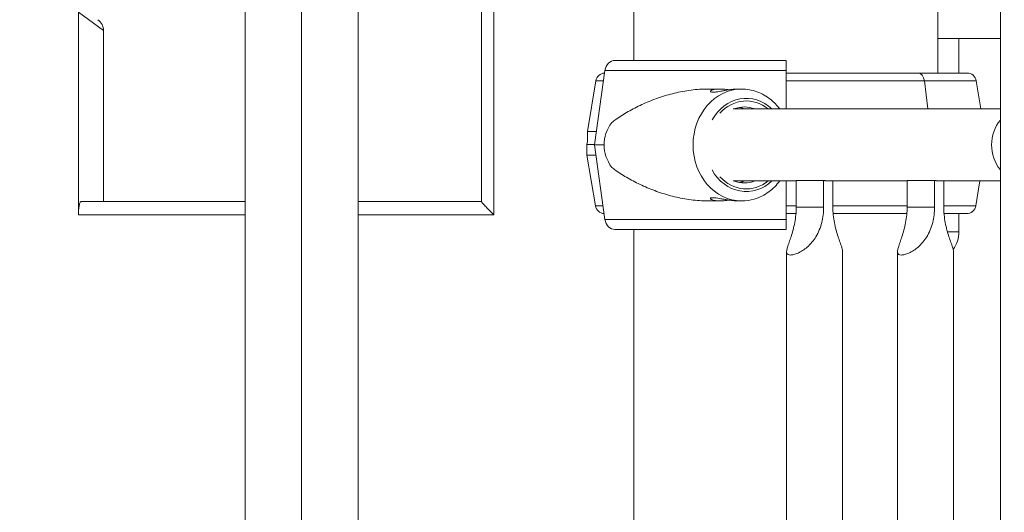
# Model space of a CAD drawing. Units: inches. Extents: x -1067 to 18552, y 9 to 16607.
# Drawn here: x 12787 to 13156, y 2367 to 2552 of the extents above; entities that cross this region are included whole.
import ezdxf

# ---------------------------------------------------------------- set-up
doc = ezdxf.new("R2010")
doc.units = ezdxf.units.IN
doc.header["$MEASUREMENT"] = 0
doc.styles.get("Standard").update_dxf_attribs({"font": 'arial.ttf'})
doc.dimstyles.new('OLCU', dxfattribs={"dimtxt": 300, "dimasz": 150, "dimexe": 0.18, "dimexo": 0.0625, "dimgap": 50, "dimtad": 1, "dimdec": 0, "dimlfac": 0.1, "dimrnd": 5, "dimzin": 0, "dimdsep": 46, "dimtxsty": 'Standard', "dimcen": 0.09, "dimse1": 1, "dimse2": 1, "dimadec": 0, "dimazin": 0, "dimtfac": 1, "dimtdec": 0, "dimtofl": 0, "dimtmove": 0, "dimatfit": 3, "dimfxl": 1, "dimtolj": 1, "dimtzin": 0, "dimarcsym": 0})

# ---------------------------------------------------------------- blocks, each defined once
blk = doc.blocks.new('*D10')
at = {"color": 0, "lineweight": -2, "transparency": 16777216}
blk.add_line((11114.88, 6895.17), (17879.54, 6895.17), dxfattribs=at)
at = {"color": 0, "transparency": 16777216}
for points in [[(11114.88, 6920.17), (11114.88, 6870.17), (10964.88, 6895.17)], [(17879.54, 6920.17), (17879.54, 6870.17), (18029.54, 6895.17)]]:
    blk.add_solid(points, dxfattribs=at)
at = {"layer": 'Defpoints', "color": 0, "transparency": 16777216}
for p in [(18029.54, 6895.17), (18029.54, 277.57), (10964.88, 141.27)]:
    blk.add_point(p, dxfattribs=at)
at = {"color": 0, "transparency": 16777216, "insert": (14497.21, 7098.34), "char_height": 300, "attachment_point": 5}
blk.add_mtext('\\A1;705', dxfattribs=at)
blk = doc.blocks.new('*D11')
at = {"color": 0, "lineweight": -2, "transparency": 16777216}
blk.add_line((10368.6, 6144.04), (10368.6, 193.33), dxfattribs=at)
at = {"color": 0, "transparency": 16777216}
for points in [[(10343.6, 6144.04), (10393.6, 6144.04), (10368.6, 6294.04)], [(10343.6, 193.33), (10393.6, 193.33), (10368.6, 43.33)]]:
    blk.add_solid(points, dxfattribs=at)
at = {"layer": 'Defpoints', "color": 0, "transparency": 16777216}
for p in [(14326.17, 6294.04), (10368.6, 43.33), (12294.64, 43.33)]:
    blk.add_point(p, dxfattribs=at)
at = {"color": 0, "transparency": 16777216, "insert": (10165.43, 3168.68), "char_height": 300, "attachment_point": 5, "rotation": 90}
blk.add_mtext('\\A1;625', dxfattribs=at)

msp = doc.modelspace()

# ---------------------------------------------------------------- linework, layer by layer
at = {"color": 0, "linetype": 'Continuous', "lineweight": 18, "extrusion": (0, 1, 0)}
for p, q in [((12871.14, 2789.27), (12871.14, 1512.27)), ((12913.54, 2789.27), (12913.54, 1512.27)), ((12892.34, 1512.27), (12892.34, 2752.77)), ((13154.56, 1668.97), (13154.56, 2729.73)), ((13017.06, 2536.87), (13017.06, 2674.03)), ((13131.06, 2532.12), (13131.06, 2674.03)), ((12964.53, 2478.84), (12964.53, 2652.94)), ((12959.88, 2649.08), (12959.88, 2483.83)), ((12808.64, 2554.92), (12808.64, 2478.84)), ((12818.04, 2548.03), (12808.64, 2554.92)), ((12818.04, 2483.84), (12818.04, 2548.03)), ((13139.02, 2545.14), (13131.06, 2545.14)), ((13154.56, 2545.14), (13139.02, 2545.14)), ((13139.02, 2545.14), (13139.02, 2532.12)), ((13022.83, 2536.87), (13009.94, 2536.87)), ((13074.2, 2536.87), (13074.22, 2536.87)), ((13006.18, 2533.11), (13002.22, 2505.12)), ((13074.18, 2518.62), (13074.19, 2533.11)), ((13074.23, 2533.87), (13074.23, 2532.12)), ((13002.81, 2529.2), (12999.63, 2510.12)), ((13126.07, 2529.2), (13127.35, 2518.62)), ((13145.53, 2529.2), (13147.29, 2518.62)), ((13044.78, 2526.12), (13049.29, 2526.12)), ((13056.27, 2526.12), (13057.47, 2526.12)), ((13074.2, 2526.11), (13074.2, 2518.62)), ((13054.26, 2518.62), (13154.56, 2518.62)), ((12999.63, 2510.12), (12999.63, 2506.38)), ((12999.63, 2506.39), (12999.46, 2505.33)), ((12999.46, 2505.33), (12999.46, 2501.33)), ((13002.22, 2505.12), (13006.18, 2477.13)), ((13002.64, 2482.25), (12999.46, 2501.33)), ((13054.25, 2491.62), (13077.96, 2491.62)), ((13074.19, 2477.13), (13074.18, 2491.62)), ((13074.2, 2491.62), (13074.2, 2484.13)), ((13077.96, 2491.72), (13088.26, 2491.72)), ((13077.96, 2491.72), (13077.96, 2481.72)), ((13088.75, 2491.72), (13088.26, 2491.72)), ((13088.26, 2481.72), (13088.26, 2491.72)), ((13090.17, 2491.62), (13119.57, 2491.62)), ((13091.73, 2491.62), (13091.73, 2481.72)), ((13119.57, 2491.72), (13129.87, 2491.72)), ((13119.57, 2491.72), (13119.57, 2481.72)), ((13130.36, 2491.72), (13129.87, 2491.72)), ((13129.87, 2481.72), (13129.87, 2491.72)), ((13131.78, 2491.62), (13154.56, 2491.62)), ((13133.34, 2491.62), (13133.34, 2481.72)), ((13145.35, 2482.25), (13146.91, 2491.62)), ((12871.14, 2483.84), (12809.62, 2483.84)), ((12959.88, 2483.84), (12913.54, 2483.84)), ((13044.78, 2484.12), (13049.29, 2484.12)), ((13056.27, 2484.12), (13057.47, 2484.12)), ((13074.23, 2479.33), (13074.23, 2476.37)), ((13077.96, 2481.72), (13088.26, 2481.72)), ((13119.57, 2481.72), (13129.87, 2481.72)), ((13139.02, 2479.33), (13139.02, 2472.5)), ((12808.64, 2478.84), (12871.14, 2478.84)), ((12913.54, 2478.84), (12964.53, 2478.84)), ((13017.06, 1465.77), (13017.06, 2473.37)), ((13074.22, 2473.37), (13074.2, 2473.37)), ((13139.02, 2472.5), (13134.72, 2472.5)), ((13074.37, 2465.05), (13074.37, 1653.02)), ((13095.37, 2465), (13095.37, 1653.02)), ((13115.98, 2465.05), (13115.98, 1653.02)), ((13136.98, 2465), (13136.98, 1653.02))]:
    msp.add_line(p, q, dxfattribs=at)
at = {"color": 0, "linetype": 'Continuous', "lineweight": 18, "extrusion": (0, 0, -1)}
for centre, start, end in [((-13006.26, 2528.62), 9.4623, 86.249), ((-13142.07, 2528.62), 90, 170.5377), ((-13006.09, 2482.83), 273.6683, 350.5377), ((-13141.9, 2482.83), 189.4623, 270)]:
    msp.add_arc(centre, 3.5, start, end, dxfattribs=at)
at = {"color": 0, "linetype": 'Continuous', "lineweight": 18}
for centre, major_axis, ratio, start_param, end_param in [((12813.13, 2548.03), (0, 5.05), 0.970564, -1.570796, -0.6182), ((13009.94, 2532.37), (0, 4.5), 0.84876, 0, 1.405648), ((13074.18, 2536.87), (75.68, 0), 0, -2.584432, -1.57053), ((13074.18, 2533.11), (80.12, 0), 0, -2.584432, -1.570649), ((13074.17, 2532.12), (67.91, 0), 0, -0.756271, 0), ((13074.17, 2529.2), (71.36, 0), 0, -0.756344, 0), ((13057.47, 2505.12), (0, 21), 0.866966, 0, 1.570796), ((13059.21, 2505.12), (0, 17.5), 0.866966, -0.689429, 1.002525), ((13058.51, 2505.12), (0, 14.25), 0.866966, -0.32519, 0.32519), ((13040.02, 2505.12), (-34.16, 0), 0.61477, -0.413225, 0), ((13162.98, 2505.12), (0, -13.5), 0.866025, -2.336898, -0.804694), ((13074.18, 2505.12), (84.78, 0), 0, -2.584432, -2.507777), ((13040.02, 2505.12), (-34.16, 0), 0.61477, 0, 0.413225), ((13057.47, 2505.12), (0, -21), 0.866966, -1.570796, 0), ((13059.21, 2505.12), (0, -17.5), 0.866966, -1.00377, 0.689997), ((13058.51, 2505.12), (0, -14.25), 0.866966, -0.326575, 0.326575), ((13073.99, 2482.25), (71.36, 0), 0, -1.567812, -1.51517), ((13073.99, 2479.33), (67.91, 0), 0, -1.567563, -1.51373), ((13073.99, 2482.25), (71.36, 0), 0, -1.319566, -0.877981), ((13073.99, 2479.33), (67.91, 0), 0, -1.305051, -0.83687), ((13073.99, 2482.25), (71.36, 0), 0, -0.588627, 0), ((13073.99, 2479.33), (67.91, 0), 0, -0.50457, 0), ((13009.94, 2477.87), (0, -4.5), 0.84876, -1.405648, 0), ((13074.18, 2477.13), (80.12, 0), 0, -2.584432, -1.570649), ((13074.18, 2473.37), (75.68, 0), 0, -2.584432, -1.57053), ((13130.36, 2472.5), (0, 10), 0.866025, -2.293044, -1.570796)]:
    msp.add_ellipse(centre, major_axis=major_axis, ratio=ratio, start_param=start_param, end_param=end_param, dxfattribs=at)
at = {"color": 0, "linetype": 'Continuous', "lineweight": 18, "extrusion": (0, 0, -1)}
for centre, major_axis, ratio, start_param, end_param in [((13074.17, 2532.12), (-67.91, 0), 0, -2.385249, -1.571416), ((13123.56, 2528.62), (0, 3.5), 0.72735, 0.001486, 1.405648), ((13123.56, 2528.62), (0, 3.5), 0.72735, 0.000007, 0.001858), ((13074.17, 2529.2), (-71.36, 0), 0, -0.281607, 0), ((13074.17, 2529.2), (-71.36, 0), 0, -2.385218, -1.571295), ((13059.21, 2505.12), (0, 16.5), 0.866966, -0.762566, 0.612222), ((13074.17, 2510.12), (-74.54, 0), 0, -0.298293, 0), ((13073.99, 2505.33), (-74.54, 0), 0, -0.274433, 0), ((13073.99, 2501.33), (-74.54, 0), 0, -0.298521, 0), ((13059.21, 2505.12), (0, -16.5), 0.866966, -0.612888, 0.763811), ((13073.99, 2482.25), (-71.36, 0), 0, -0.281858, 0)]:
    msp.add_ellipse(centre, major_axis=major_axis, ratio=ratio, start_param=start_param, end_param=end_param, dxfattribs=at)
at = {"color": 0, "linetype": 'Continuous', "lineweight": 18}
for points, knots in [([(13074.19, 2533.11), (13074.19, 2533.16), (13074.19, 2533.2), (13074.19, 2533.54), (13074.19, 2533.84), (13074.19, 2534.35), (13074.19, 2534.62), (13074.19, 2535.12), (13074.19, 2535.36), (13074.19, 2535.75), (13074.19, 2535.94), (13074.19, 2536.28), (13074.19, 2536.42), (13074.19, 2536.63), (13074.19, 2536.72), (13074.2, 2536.84), (13074.2, 2536.87), (13074.2, 2536.87)], [0.704197, 0.704197, 0.704197, 0.704197, 0.833041, 0.833041, 1.666082, 1.666082, 2.499124, 2.499124, 3.332165, 3.332165, 4.165208, 4.165208, 4.998251, 4.998251, 5.831295, 5.831295, 6.664339, 6.664339, 6.664339, 6.664339]), ([(13074.22, 2536.87), (13074.23, 2536.87), (13074.23, 2536.85), (13074.23, 2536.77), (13074.23, 2536.71), (13074.23, 2536.57), (13074.23, 2536.48), (13074.23, 2536.25), (13074.23, 2536.12), (13074.23, 2535.86), (13074.23, 2535.7), (13074.23, 2535.37), (13074.23, 2535.19), (13074.23, 2534.85), (13074.23, 2534.65), (13074.23, 2534.26), (13074.23, 2534.06), (13074.23, 2533.87)], [4.442895, 4.442895, 4.442895, 4.442895, 4.998259, 4.998259, 5.553623, 5.553623, 6.108986, 6.108986, 6.664348, 6.664348, 7.21971, 7.21971, 7.775071, 7.775071, 8.330431, 8.330431, 8.885792, 8.885792, 8.885792, 8.885792]), ([(13074.2, 2528.06), (13074.2, 2528), (13074.2, 2527.93), (13074.2, 2527.62), (13074.2, 2527.35), (13074.2, 2526.84), (13074.2, 2526.54), (13074.2, 2526.2), (13074.2, 2526.16), (13074.2, 2526.11)], [23.948886, 23.948886, 23.948886, 23.948886, 24.158242, 24.158242, 24.991284, 24.991284, 25.824324, 25.824324, 25.953168, 25.953168, 25.953168, 25.953168]), ([(13044.78, 2526.12), (13044.55, 2526.12), (13044.32, 2526.12), (13041.94, 2526.08), (13039.81, 2525.9), (13035.6, 2525.31), (13033.53, 2524.89), (13029.48, 2523.85), (13027.5, 2523.24), (13023.67, 2521.85), (13021.81, 2521.09), (13018.25, 2519.43), (13016.54, 2518.55), (13014.09, 2517.15), (13013.3, 2516.68), (13011.75, 2515.7), (13011, 2515.2), (13009.75, 2514.32), (13009.24, 2513.94), (13008.74, 2513.55)], [136.142383, 136.142383, 136.142383, 136.142383, 136.880429, 136.880429, 143.73922, 143.73922, 150.59801, 150.59801, 157.456801, 157.456801, 164.315592, 164.315592, 171.174383, 171.174383, 174.603779, 174.603779, 178.033174, 178.033174, 180.485141, 180.485141, 180.485141, 180.485141]), ([(13052.78, 2525.83), (13052.48, 2525.87), (13052.18, 2525.91), (13051.42, 2526), (13050.97, 2526.05), (13050.09, 2526.11), (13049.67, 2526.12), (13048.9, 2526.12), (13048.53, 2526.11), (13047.83, 2526.05), (13047.51, 2526), (13046.94, 2525.89), (13046.69, 2525.82), (13046.29, 2525.68), (13046.13, 2525.6), (13045.9, 2525.45), (13045.83, 2525.38), (13045.76, 2525.23), (13045.77, 2525.16), (13045.89, 2525.04), (13046, 2525), (13046.3, 2524.93), (13046.49, 2524.92), (13046.93, 2524.92), (13047.19, 2524.93), (13047.8, 2525), (13048.14, 2525.04), (13048.88, 2525.16), (13049.28, 2525.23), (13050.1, 2525.38), (13050.53, 2525.45), (13051.37, 2525.6), (13051.82, 2525.68), (13052.74, 2525.82), (13053.2, 2525.89), (13054.13, 2526), (13054.59, 2526.05), (13055.46, 2526.11), (13055.88, 2526.12), (13056.27, 2526.12), (13056.27, 2526.12), (13056.27, 2526.12)], [7.127119, 7.127119, 7.127119, 7.127119, 7.977468, 7.977468, 9.306635, 9.306635, 10.635802, 10.635802, 11.964969, 11.964969, 13.294136, 13.294136, 14.623303, 14.623303, 15.95247, 15.95247, 17.282253, 17.282253, 18.612037, 18.612037, 19.94182, 19.94182, 21.271604, 21.271604, 22.601388, 22.601388, 23.931171, 23.931171, 25.260955, 25.260955, 26.590739, 26.590739, 27.919906, 27.919906, 29.249072, 29.249072, 30.578239, 30.578239, 31.907406, 31.907406, 31.907408, 31.907408, 31.907408, 31.907408]), ([(13057.47, 2526.12), (13059.42, 2526.12), (13061.37, 2525.77), (13065.08, 2524.43), (13066.84, 2523.42), (13069.66, 2521.13), (13070.79, 2519.94), (13071.77, 2518.62)], [0.0000002, 0.0000002, 0.0000002, 0.0000002, 0.3046854, 0.3046854, 0.613382, 0.613382, 0.8605004, 0.8605004, 0.8605004, 0.8605004]), ([(13054.86, 2518.73), (13054.94, 2518.72), (13055.01, 2518.7), (13055.2, 2518.67), (13055.31, 2518.64), (13055.42, 2518.62)], [28.7272619, 28.7272619, 28.7272619, 28.7272619, 28.9723055, 28.9723055, 29.3358215, 29.3358215, 29.3358215, 29.3358215]), ([(13058.03, 2518.62), (13058.03, 2518.64), (13058.02, 2518.67), (13057.99, 2518.75), (13057.93, 2518.82), (13057.76, 2518.94), (13057.64, 2519), (13057.34, 2519.12), (13057.15, 2519.18), (13056.92, 2519.23), (13056.89, 2519.24), (13056.86, 2519.24)], [2.634796, 2.634796, 2.634796, 2.634796, 2.998309, 2.998309, 3.997746, 3.997746, 4.996473, 4.996473, 5.9952, 5.9952, 6.117569, 6.117569, 6.117569, 6.117569]), ([(13008.74, 2496.69), (13009.24, 2496.3), (13009.75, 2495.92), (13011, 2495.04), (13011.75, 2494.54), (13013.3, 2493.56), (13014.09, 2493.09), (13016.54, 2491.69), (13018.25, 2490.81), (13021.81, 2489.15), (13023.67, 2488.39), (13027.5, 2487), (13029.48, 2486.39), (13033.53, 2485.35), (13035.6, 2484.93), (13039.81, 2484.34), (13041.94, 2484.16), (13044.32, 2484.12), (13044.55, 2484.12), (13044.78, 2484.12)], [4.406824, 4.406824, 4.406824, 4.406824, 6.858791, 6.858791, 10.288186, 10.288186, 13.717582, 13.717582, 20.576373, 20.576373, 27.435164, 27.435164, 34.293955, 34.293955, 41.152746, 41.152746, 48.011537, 48.011537, 48.749577, 48.749577, 48.749577, 48.749577]), ([(13055.45, 2491.62), (13055.33, 2491.6), (13055.21, 2491.58), (13055.01, 2491.54), (13054.94, 2491.52), (13054.86, 2491.51)], [2.5985547, 2.5985547, 2.5985547, 2.5985547, 2.9983093, 2.9983093, 3.2433555, 3.2433555, 3.2433555, 3.2433555]), ([(13056.86, 2491), (13056.89, 2491), (13056.92, 2491.01), (13057.15, 2491.06), (13057.34, 2491.12), (13057.64, 2491.24), (13057.76, 2491.3), (13057.93, 2491.42), (13057.99, 2491.49), (13058.02, 2491.58), (13058.03, 2491.6), (13058.03, 2491.62)], [25.853043, 25.853043, 25.853043, 25.853043, 25.975415, 25.975415, 26.974142, 26.974142, 27.972869, 27.972869, 28.972305, 28.972305, 29.372063, 29.372063, 29.372063, 29.372063]), ([(13071.78, 2491.62), (13070.62, 2490.06), (13069.24, 2488.68), (13066.05, 2486.33), (13064.2, 2485.4), (13060.69, 2484.36), (13059.08, 2484.12), (13057.47, 2484.12)], [2.2806971, 2.2806971, 2.2806971, 2.2806971, 2.5732721, 2.5732721, 2.8895137, 2.8895137, 3.1415928, 3.1415928, 3.1415928, 3.1415928]), ([(13088.75, 2491.72), (13088.81, 2491.71), (13088.87, 2491.7), (13089.36, 2491.65), (13089.78, 2491.62), (13090.17, 2491.62)], [3.898555, 3.898555, 3.898555, 3.898555, 4.075033, 4.075033, 5.426568, 5.426568, 5.426568, 5.426568]), ([(13130.36, 2491.72), (13130.42, 2491.71), (13130.48, 2491.7), (13130.97, 2491.65), (13131.39, 2491.62), (13131.78, 2491.62)], [3.898555, 3.898555, 3.898555, 3.898555, 4.075033, 4.075033, 5.426568, 5.426568, 5.426568, 5.426568]), ([(12808.64, 2478.84), (12808.64, 2479.15), (12808.64, 2479.49), (12808.67, 2480.15), (12808.69, 2480.47), (12808.73, 2481.04), (12808.77, 2481.34), (12808.84, 2481.9), (12808.88, 2482.16), (12808.97, 2482.6), (12809.02, 2482.81), (12809.13, 2483.19), (12809.19, 2483.34), (12809.3, 2483.58), (12809.36, 2483.68), (12809.49, 2483.81), (12809.56, 2483.84), (12809.62, 2483.84)], [22.255535, 22.255535, 22.255535, 22.255535, 23.180058, 23.180058, 24.104581, 24.104581, 25.030822, 25.030822, 25.957064, 25.957064, 26.885403, 26.885403, 27.813741, 27.813741, 28.743841, 28.743841, 29.673942, 29.673942, 29.673942, 29.673942]), ([(12959.88, 2483.83), (12959.88, 2483.81), (12959.91, 2483.75), (12960.08, 2483.52), (12960.26, 2483.31), (12960.78, 2482.72), (12961.16, 2482.3), (12962.01, 2481.41), (12962.47, 2480.93), (12963.46, 2479.91), (12963.99, 2479.38), (12964.52, 2478.85), (12964.53, 2478.85), (12964.53, 2478.84)], [-0.004345, -0.004345, -0.004345, -0.004345, 1.035741, 1.035741, 2.651075, 2.651075, 4.798195, 4.798195, 6.960893, 6.960893, 9.220296, 9.220296, 9.224641, 9.224641, 9.224641, 9.224641]), ([(13056.27, 2484.12), (13055.88, 2484.12), (13055.46, 2484.13), (13054.59, 2484.19), (13054.13, 2484.24), (13053.2, 2484.35), (13052.74, 2484.42), (13051.82, 2484.56), (13051.37, 2484.64), (13050.53, 2484.79), (13050.1, 2484.86), (13049.28, 2485.01), (13048.88, 2485.08), (13048.14, 2485.2), (13047.8, 2485.24), (13047.19, 2485.31), (13046.93, 2485.32), (13046.49, 2485.32), (13046.3, 2485.31), (13046, 2485.24), (13045.89, 2485.2), (13045.77, 2485.08), (13045.76, 2485.01), (13045.83, 2484.86), (13045.9, 2484.79), (13046.13, 2484.64), (13046.29, 2484.56), (13046.69, 2484.42), (13046.94, 2484.35), (13047.51, 2484.24), (13047.83, 2484.19), (13048.53, 2484.13), (13048.9, 2484.12), (13049.67, 2484.12), (13050.09, 2484.13), (13050.97, 2484.19), (13051.42, 2484.24), (13052.18, 2484.33), (13052.48, 2484.37), (13052.78, 2484.41)], [10.635804, 10.635804, 10.635804, 10.635804, 11.964969, 11.964969, 13.294136, 13.294136, 14.623303, 14.623303, 15.95247, 15.95247, 17.282253, 17.282253, 18.612037, 18.612037, 19.94182, 19.94182, 21.271604, 21.271604, 22.601388, 22.601388, 23.931171, 23.931171, 25.260955, 25.260955, 26.590739, 26.590739, 27.919906, 27.919906, 29.249072, 29.249072, 30.578239, 30.578239, 31.907406, 31.907406, 33.236573, 33.236573, 34.56574, 34.56574, 35.416085, 35.416085, 35.416085, 35.416085]), ([(13074.2, 2484.13), (13074.2, 2484.08), (13074.2, 2484.04), (13074.2, 2483.7), (13074.2, 2483.4), (13074.2, 2482.89), (13074.2, 2482.62), (13074.2, 2482.3), (13074.2, 2482.23), (13074.2, 2482.17)], [0.704197, 0.704197, 0.704197, 0.704197, 0.833041, 0.833041, 1.666082, 1.666082, 2.499123, 2.499123, 2.725056, 2.725056, 2.725056, 2.725056]), ([(13077.96, 2481.72), (13077.96, 2479.89), (13077.78, 2477.9), (13077.06, 2474.08), (13076.54, 2472.25), (13075.8, 2469.99), (13075.55, 2469.26), (13075.07, 2467.91), (13074.86, 2467.29), (13074.56, 2466.31), (13074.45, 2465.88), (13074.35, 2465.13), (13074.35, 2464.81), (13074.51, 2464.3), (13074.66, 2464.11), (13075.11, 2463.86), (13075.41, 2463.8), (13076.13, 2463.8), (13076.56, 2463.86), (13077.53, 2464.11), (13078.07, 2464.3), (13079.2, 2464.81), (13079.79, 2465.13), (13080.96, 2465.88), (13081.53, 2466.31), (13082.66, 2467.29), (13083.28, 2467.91), (13084.42, 2469.26), (13084.93, 2469.99), (13086.3, 2472.25), (13087.07, 2474.08), (13088.04, 2477.9), (13088.26, 2479.89), (13088.26, 2481.72)], [2.446116, 2.446116, 2.446116, 2.446116, 2.994914, 2.994914, 3.543712, 3.543712, 3.786923, 3.786923, 4.030133, 4.030133, 4.245658, 4.245658, 4.461182, 4.461182, 4.676707, 4.676707, 4.892232, 4.892232, 5.107756, 5.107756, 5.323281, 5.323281, 5.538805, 5.538805, 5.75433, 5.75433, 5.997541, 5.997541, 6.240751, 6.240751, 6.789549, 6.789549, 7.338347, 7.338347, 7.338347, 7.338347]), ([(13091.73, 2481.72), (13091.73, 2479.88), (13091.92, 2477.88), (13092.63, 2474.05), (13093.16, 2472.21), (13093.91, 2469.95), (13094.17, 2469.22), (13094.65, 2467.87), (13094.87, 2467.24), (13095.17, 2466.27), (13095.28, 2465.84), (13095.35, 2465.3), (13095.37, 2465.14), (13095.37, 2465)], [-2.454406, -2.454406, -2.454406, -2.454406, -1.903486, -1.903486, -1.352566, -1.352566, -1.108674, -1.108674, -0.864783, -0.864783, -0.648587, -0.648587, -0.553483, -0.553483, -0.553483, -0.553483]), ([(13119.57, 2481.72), (13119.57, 2479.89), (13119.39, 2477.9), (13118.67, 2474.08), (13118.15, 2472.25), (13117.41, 2469.99), (13117.15, 2469.26), (13116.68, 2467.91), (13116.47, 2467.29), (13116.17, 2466.31), (13116.06, 2465.88), (13115.96, 2465.13), (13115.96, 2464.81), (13116.12, 2464.3), (13116.27, 2464.11), (13116.72, 2463.86), (13117.02, 2463.8), (13117.74, 2463.8), (13118.17, 2463.86), (13119.14, 2464.11), (13119.68, 2464.3), (13120.81, 2464.81), (13121.4, 2465.13), (13122.56, 2465.88), (13123.14, 2466.31), (13124.27, 2467.29), (13124.89, 2467.91), (13126.03, 2469.26), (13126.54, 2469.99), (13127.91, 2472.25), (13128.68, 2474.08), (13129.65, 2477.9), (13129.87, 2479.89), (13129.87, 2481.72)], [2.446116, 2.446116, 2.446116, 2.446116, 2.994914, 2.994914, 3.543712, 3.543712, 3.786923, 3.786923, 4.030133, 4.030133, 4.245658, 4.245658, 4.461182, 4.461182, 4.676707, 4.676707, 4.892232, 4.892232, 5.107756, 5.107756, 5.323281, 5.323281, 5.538805, 5.538805, 5.75433, 5.75433, 5.997541, 5.997541, 6.240751, 6.240751, 6.789549, 6.789549, 7.338347, 7.338347, 7.338347, 7.338347]), ([(13133.34, 2481.72), (13133.34, 2479.88), (13133.52, 2477.88), (13134.24, 2474.05), (13134.77, 2472.21), (13135.52, 2469.95), (13135.78, 2469.22), (13136.26, 2467.87), (13136.48, 2467.24), (13136.78, 2466.27), (13136.89, 2465.84), (13136.96, 2465.3), (13136.98, 2465.14), (13136.98, 2465)], [-2.454406, -2.454406, -2.454406, -2.454406, -1.903486, -1.903486, -1.352566, -1.352566, -1.108674, -1.108674, -0.864783, -0.864783, -0.648587, -0.648587, -0.553483, -0.553483, -0.553483, -0.553483]), ([(13074.2, 2473.37), (13074.2, 2473.37), (13074.2, 2473.4), (13074.19, 2473.52), (13074.19, 2473.61), (13074.19, 2473.82), (13074.19, 2473.96), (13074.19, 2474.3), (13074.19, 2474.49), (13074.19, 2474.88), (13074.19, 2475.12), (13074.19, 2475.62), (13074.19, 2475.89), (13074.19, 2476.4), (13074.19, 2476.7), (13074.19, 2477.04), (13074.19, 2477.08), (13074.19, 2477.13)], [19.993019, 19.993019, 19.993019, 19.993019, 20.826063, 20.826063, 21.659106, 21.659106, 22.492149, 22.492149, 23.325192, 23.325192, 24.158234, 24.158234, 24.991276, 24.991276, 25.824317, 25.824317, 25.95316, 25.95316, 25.95316, 25.95316]), ([(13074.23, 2476.37), (13074.23, 2476.19), (13074.23, 2475.98), (13074.23, 2475.59), (13074.23, 2475.39), (13074.23, 2475.05), (13074.23, 2474.87), (13074.23, 2474.54), (13074.23, 2474.38), (13074.23, 2474.12), (13074.23, 2473.99), (13074.23, 2473.76), (13074.23, 2473.67), (13074.23, 2473.53), (13074.23, 2473.47), (13074.23, 2473.39), (13074.23, 2473.37), (13074.22, 2473.37)], [8.885792, 8.885792, 8.885792, 8.885792, 9.441152, 9.441152, 9.996512, 9.996512, 10.551874, 10.551874, 11.107235, 11.107235, 11.662598, 11.662598, 12.21796, 12.21796, 12.773324, 12.773324, 13.328688, 13.328688, 13.328688, 13.328688])]:
    msp.add_open_spline(points, degree=3, knots=knots, dxfattribs=at)

# ---------------------------------------------------------------- dimensions: what is measured, and where the dimension line sits
dim = msp.add_linear_dim(base=(18029.54, 6895.17), p1=(10964.88, 141.27), p2=(18029.54, 277.57), dimstyle='OLCU')
dim.commit()
dim.dimension.update_dxf_attribs({"geometry": '*D10', "text_midpoint": (14497.21, 7098.34)})
dim = msp.add_linear_dim(base=(10368.6, 43.33), p1=(14326.17, 6294.04), p2=(12294.64, 43.33), angle=90, dimstyle='OLCU')
dim.commit()
dim.dimension.update_dxf_attribs({"geometry": '*D11', "text_midpoint": (10165.43, 3168.68)})

doc.saveas('drawing.dxf')
